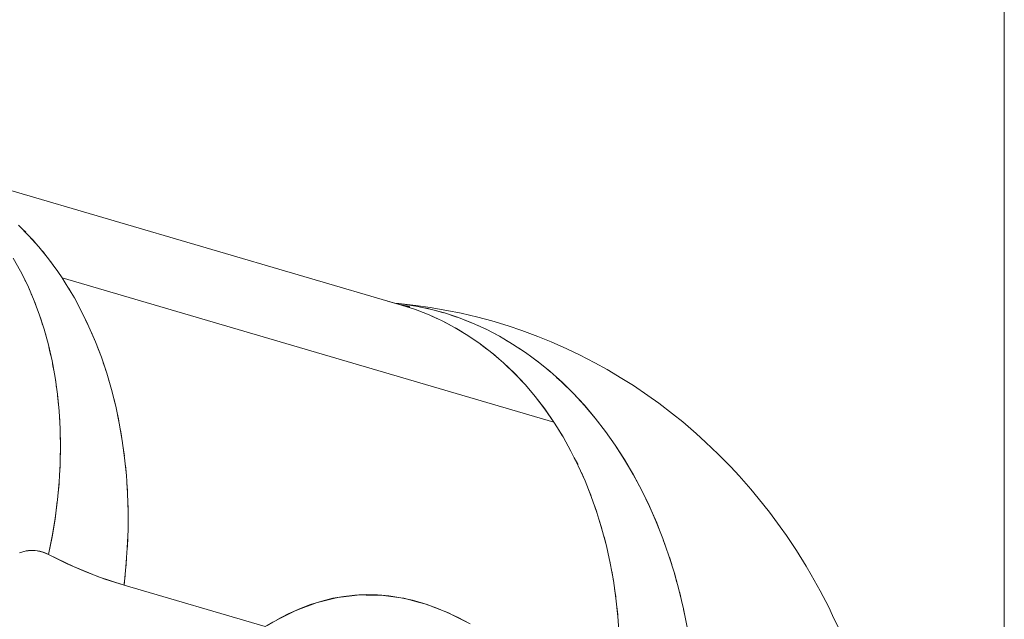
# Model space of a CAD drawing. Units: millimetres. Extents: x -2740 to 2860, y -2120 to 2180.
# Drawn here: x 904 to 926, y -33 to -19 of the extents above; entities that cross this region are included whole.
import ezdxf

# ---------------------------------------------------------------- set-up
doc = ezdxf.new("R2010")
doc.units = ezdxf.units.MM
for name, color, linetype, lineweight in [('EF-Climbing Hut-Rocks', 7, 'Continuous', 5), ('EF-Climbing Hut-Timber', 7, 'Continuous', 5), ('Working-None', 7, 'Continuous', 5)]:
    doc.layers.add(name, color=color, linetype=linetype, lineweight=lineweight)

# ---------------------------------------------------------------- blocks, each defined once
blk = doc.blocks.new('Group')
at = {"layer": 'EF-Climbing Hut-Rocks', "color": 7, "linetype": 'Continuous', "lineweight": 5, "transparency": 33554687}
for p, q in [((843.986, -55.463), (843.986, -55.463)), ((844.908, -55.463), (844.908, -55.463)), ((852.63, -55.79), (852.631, -55.79)), ((858.429, -61.513), (858.43, -61.514)), ((858.429, -61.513), (858.43, -61.514)), ((851.083, -62.277), (851.086, -62.287))]:
    blk.add_line(p, q, dxfattribs=at)
at = {"layer": 'EF-Climbing Hut-Rocks', "color": 7, "linetype": 'Continuous', "lineweight": 5, "transparency": 33554687, "flags": 128}
for points in [[(843.714, -61.296), (843.764, -61.279), (843.814, -61.265), (843.865, -61.254), (843.916, -61.247), (843.967, -61.243), (844.018, -61.243), (844.069, -61.246), (844.12, -61.253), (844.171, -61.263), (844.221, -61.277), (844.271, -61.293), (844.32, -61.314), (844.369, -61.337), (844.451, -60.924), (844.518, -60.511), (844.571, -60.1), (844.608, -59.691), (844.63, -59.285), (844.637, -58.884), (844.629, -58.486), (844.606, -58.095), (844.568, -57.709), (844.515, -57.331), (844.448, -56.96), (844.365, -56.597), (844.268, -56.243), (844.156, -55.899), (844.031, -55.566), (843.891, -55.243), (843.738, -54.932), (843.571, -54.633)], [(844.673, -55.081), (855.782, -58.341), (855.577, -58.045), (855.36, -57.762), (855.132, -57.494), (854.893, -57.24), (854.644, -57.002), (854.385, -56.779), (854.117, -56.573), (853.84, -56.384), (853.555, -56.211), (853.263, -56.056), (852.963, -55.918), (852.657, -55.798), (852.344, -55.696), (841.306, -52.456), (852.344, -55.696), (852.027, -55.612)], [(843.691, -53.888), (843.927, -54.128), (844.153, -54.384), (844.369, -54.652), (844.575, -54.935), (844.673, -55.081), (844.769, -55.23), (844.952, -55.537), (845.122, -55.856), (845.281, -56.186), (845.428, -56.526), (845.562, -56.877), (845.683, -57.237), (845.79, -57.605), (845.885, -57.981), (845.966, -58.365), (846.034, -58.755), (846.087, -59.152), (846.127, -59.553), (846.153, -59.959), (846.165, -60.368), (846.164, -60.781), (846.148, -61.196), (846.118, -61.612), (846.074, -62.029), (845.642, -61.89), (845.214, -61.729), (844.79, -61.544), (844.369, -61.337), (844.449, -60.935), (844.515, -60.533), (844.567, -60.133), (844.568, -60.116)], [(843.738, -53.935), (843.784, -53.979), (843.852, -54.052)], [(843.975, -54.183), (844.023, -54.233), (844.085, -54.307)], [(844.203, -54.445), (844.251, -54.501), (844.308, -54.575)], [(844.419, -54.721), (844.468, -54.784), (844.519, -54.858)], [(843.772, -55.002), (843.81, -55.074), (843.851, -55.162)], [(844.701, -55.124), (844.691, -55.108), (844.673, -55.081), (855.782, -58.341), (855.8, -58.368), (855.991, -58.676), (856.169, -58.996), (856.335, -59.328), (856.489, -59.671), (856.629, -60.024), (856.756, -60.387), (856.87, -60.76), (856.97, -61.141), (857.056, -61.529), (857.128, -61.925), (857.186, -62.326), (857.23, -62.734), (857.259, -63.146)], [(853.877, -62.898), (853.619, -62.758), (853.36, -62.636), (853.102, -62.531), (852.846, -62.442), (852.592, -62.37), (852.326, -62.312), (852.059, -62.272), (851.798, -62.249), (851.541, -62.243), (851.376, -62.25), (851.288, -62.254), (851.037, -62.282), (850.788, -62.326), (850.539, -62.388), (850.468, -62.41), (850.289, -62.467), (850.037, -62.564), (849.834, -62.656), (849.783, -62.679), (849.525, -62.813)], [(843.92, -55.311), (843.953, -55.381), (843.992, -55.477)], [(844.826, -55.325), (844.882, -55.416), (844.915, -55.476)], [(844.056, -55.632), (844.083, -55.7), (844.12, -55.804)], [(845.006, -55.639), (845.06, -55.736), (845.09, -55.795)], [(852.216, -55.658), (852.284, -55.664), (852.31, -55.668)], [(852.219, -55.659), (852.337, -55.67), (852.664, -55.72), (852.989, -55.789), (853.31, -55.875), (853.628, -55.98), (853.942, -56.103), (854.251, -56.244), (854.554, -56.402), (854.851, -56.577), (855.142, -56.769), (855.425, -56.978), (855.701, -57.202), (855.969, -57.443), (856.228, -57.698), (856.478, -57.969), (856.719, -58.254), (856.949, -58.552), (857.169, -58.864), (857.378, -59.188), (857.576, -59.524), (857.762, -59.872), (857.936, -60.23), (858.097, -60.598), (858.246, -60.976), (858.382, -61.363), (858.505, -61.757), (858.615, -62.158), (858.711, -62.566), (858.793, -62.98)], [(862.258, -63.087), (862.081, -62.712), (861.994, -62.528), (861.801, -62.156), (861.599, -61.797), (861.484, -61.602), (861.266, -61.248), (861.038, -60.909), (860.896, -60.708), (860.653, -60.377), (860.401, -60.063), (860.233, -59.858), (859.967, -59.554), (859.778, -59.356), (859.498, -59.065), (859.21, -58.793), (858.997, -58.597), (858.696, -58.34), (858.466, -58.154), (858.153, -57.913), (857.905, -57.738), (857.581, -57.516), (857.319, -57.354), (856.984, -57.151), (856.707, -57.002), (856.363, -56.82), (856.073, -56.686), (855.72, -56.526), (855.42, -56.408), (855.06, -56.27), (854.749, -56.169), (854.383, -56.055), (854.064, -55.971), (853.692, -55.881), (853.368, -55.816), (852.992, -55.751), (852.662, -55.704), (852.284, -55.664), (852.662, -55.704), (852.992, -55.751), (853.368, -55.816), (853.692, -55.881), (854.064, -55.971), (854.383, -56.055), (854.749, -56.169), (855.06, -56.27), (855.42, -56.408), (855.72, -56.526), (856.073, -56.686), (856.363, -56.82), (856.707, -57.002), (856.984, -57.151), (857.319, -57.354), (857.581, -57.516), (857.905, -57.738), (858.153, -57.913), (858.466, -58.154), (858.696, -58.34), (858.997, -58.597), (859.21, -58.793), (859.498, -59.065), (859.778, -59.356), (859.967, -59.554), (860.233, -59.858), (860.401, -60.063), (860.653, -60.377), (860.896, -60.708), (861.038, -60.909), (861.266, -61.248), (861.484, -61.602), (861.599, -61.797), (861.801, -62.156), (861.994, -62.528), (862.081, -62.712), (862.258, -63.087)], [(852.298, -55.682), (852.528, -55.731), (852.299, -55.683), (852.528, -55.731), (852.298, -55.682)], [(852.364, -55.702), (852.385, -55.708), (852.526, -55.755)], [(852.48, -55.692), (852.614, -55.712), (852.639, -55.717)], [(852.675, -55.805), (852.694, -55.811), (852.834, -55.867)], [(852.808, -55.751), (852.943, -55.778), (852.965, -55.784)], [(844.177, -55.963), (844.2, -56.028), (844.234, -56.14)], [(845.175, -55.965), (845.226, -56.067), (845.253, -56.126)], [(852.979, -55.925), (852.996, -55.932), (853.136, -55.997)], [(853.133, -55.828), (853.268, -55.863), (853.289, -55.87)], [(853.455, -55.923), (853.59, -55.967), (853.609, -55.974)], [(853.774, -56.037), (853.907, -56.088), (853.924, -56.096)], [(853.277, -56.063), (853.292, -56.07), (853.431, -56.145)], [(853.568, -56.219), (853.581, -56.226), (853.718, -56.31)], [(854.087, -56.169), (854.22, -56.229), (854.235, -56.236)], [(844.285, -56.304), (844.304, -56.367), (844.335, -56.487)], [(845.331, -56.301), (845.38, -56.41), (845.403, -56.468)], [(853.851, -56.391), (853.863, -56.398), (853.998, -56.492)], [(854.396, -56.319), (854.527, -56.387), (854.54, -56.394)], [(854.699, -56.487), (854.827, -56.562), (854.839, -56.57)], [(844.378, -56.655), (844.393, -56.714), (844.421, -56.842)], [(845.475, -56.649), (845.52, -56.764), (845.54, -56.82)], [(854.126, -56.58), (854.136, -56.587), (854.27, -56.691)], [(854.995, -56.672), (855.122, -56.755), (855.132, -56.762)], [(854.393, -56.786), (854.401, -56.792), (854.533, -56.907)], [(855.285, -56.875), (855.408, -56.965), (855.417, -56.971)], [(844.457, -57.014), (844.469, -57.069), (844.493, -57.206)], [(845.605, -57.006), (845.647, -57.127), (845.664, -57.181)], [(854.65, -57.008), (854.656, -57.013), (854.903, -57.25), (855.139, -57.501), (855.364, -57.767), (855.579, -58.047), (855.782, -58.341)], [(855.568, -57.094), (855.688, -57.191), (855.694, -57.197)], [(844.522, -57.381), (844.531, -57.432), (844.55, -57.578)], [(845.722, -57.372), (845.761, -57.499), (845.775, -57.552)], [(855.844, -57.331), (855.959, -57.433), (856.221, -57.69), (856.473, -57.963), (856.716, -58.251), (856.949, -58.552), (857.171, -58.867), (857.382, -59.195), (857.581, -59.535), (857.769, -59.886), (857.944, -60.248), (858.107, -60.621), (858.171, -60.785)], [(844.573, -57.755), (844.579, -57.802), (844.593, -57.957)], [(845.826, -57.747), (845.861, -57.88), (845.872, -57.93)], [(844.609, -58.136), (844.613, -58.179), (844.621, -58.343)], [(845.916, -58.13), (845.947, -58.268), (845.956, -58.317)], [(844.63, -58.523), (844.632, -58.561), (844.634, -58.735)], [(845.993, -58.52), (846.019, -58.664), (846.026, -58.709)], [(855.887, -58.508), (855.974, -58.648), (855.982, -58.662)], [(844.633, -59.132), (844.637, -58.948), (844.637, -58.916)], [(846.056, -58.917), (846.077, -59.066), (846.082, -59.108)], [(856.072, -58.822), (856.154, -58.967), (856.161, -58.982)], [(856.245, -59.147), (856.321, -59.297), (856.328, -59.313)], [(844.616, -59.535), (844.628, -59.34), (844.629, -59.312)], [(846.104, -59.319), (846.121, -59.473), (846.123, -59.513)], [(856.405, -59.484), (856.475, -59.639), (856.482, -59.655)], [(844.585, -59.944), (844.605, -59.735), (844.606, -59.713)], [(846.138, -59.727), (846.15, -59.885), (846.151, -59.922)], [(856.553, -59.831), (856.617, -59.992), (856.623, -60.008)], [(846.159, -60.139), (846.164, -60.302), (846.164, -60.335)], [(856.687, -60.189), (856.745, -60.354), (856.751, -60.371)], [(846.164, -60.751), (846.165, -60.721), (846.165, -60.555)], [(856.808, -60.557), (856.86, -60.725), (856.865, -60.743)], [(856.916, -60.933), (856.962, -61.106), (856.966, -61.123)], [(846.149, -61.169), (846.15, -61.143), (846.156, -60.973)], [(858.251, -60.99), (858.256, -61.003), (858.315, -61.171)], [(843.709, -61.297), (843.84, -61.259), (843.975, -61.243), (844.109, -61.251), (844.24, -61.282), (844.369, -61.337), (844.931, -61.608), (845.499, -61.839), (846.074, -62.029), (849.264, -62.965), (849.31, -62.939), (849.433, -62.867)], [(857.009, -61.317), (857.049, -61.493), (857.052, -61.511)], [(858.387, -61.379), (858.393, -61.394), (858.445, -61.565)], [(846.12, -61.589), (846.122, -61.566), (846.133, -61.395)], [(846.096, -61.818), (846.079, -61.99), (846.074, -62.029), (849.264, -62.965)], [(857.089, -61.709), (857.122, -61.888), (857.125, -61.907)], [(858.51, -61.775), (858.516, -61.793), (858.562, -61.966)], [(849.436, -62.864), (849.64, -62.76), (849.923, -62.616), (850.017, -62.58), (850.396, -62.436), (850.412, -62.43), (850.777, -62.34), (850.905, -62.308), (851.16, -62.278), (851.4, -62.25), (851.545, -62.252), (851.896, -62.257), (851.932, -62.262), (852.323, -62.316), (852.396, -62.326), (852.716, -62.41), (852.9, -62.459), (853.11, -62.54), (853.402, -62.654), (853.502, -62.705), (853.89, -62.904)], [(857.154, -62.107), (857.181, -62.29), (857.183, -62.308)], [(858.62, -62.179), (858.625, -62.199), (858.666, -62.374)], [(857.206, -62.512), (857.226, -62.697), (857.228, -62.715)], [(858.715, -62.589), (858.721, -62.612), (858.755, -62.788)]]:
    blk.add_lwpolyline(points, dxfattribs=at)
at = {"layer": 'EF-Climbing Hut-Timber', "color": 7, "linetype": 'Continuous', "lineweight": 5, "transparency": 33554687, "flags": 128}
for points in [[(685.978, 540), (865.958, 540), (865.958, -95.693)], [(865.958, -95.693), (865.958, 540), (865.958, -95.693)]]:
    blk.add_lwpolyline(points, dxfattribs=at)

msp = doc.modelspace()

# ---------------------------------------------------------------- block references
at = {"layer": 'Working-None'}
msp.add_blockref('Group', (60, 30), dxfattribs=at)

doc.saveas('drawing.dxf')
